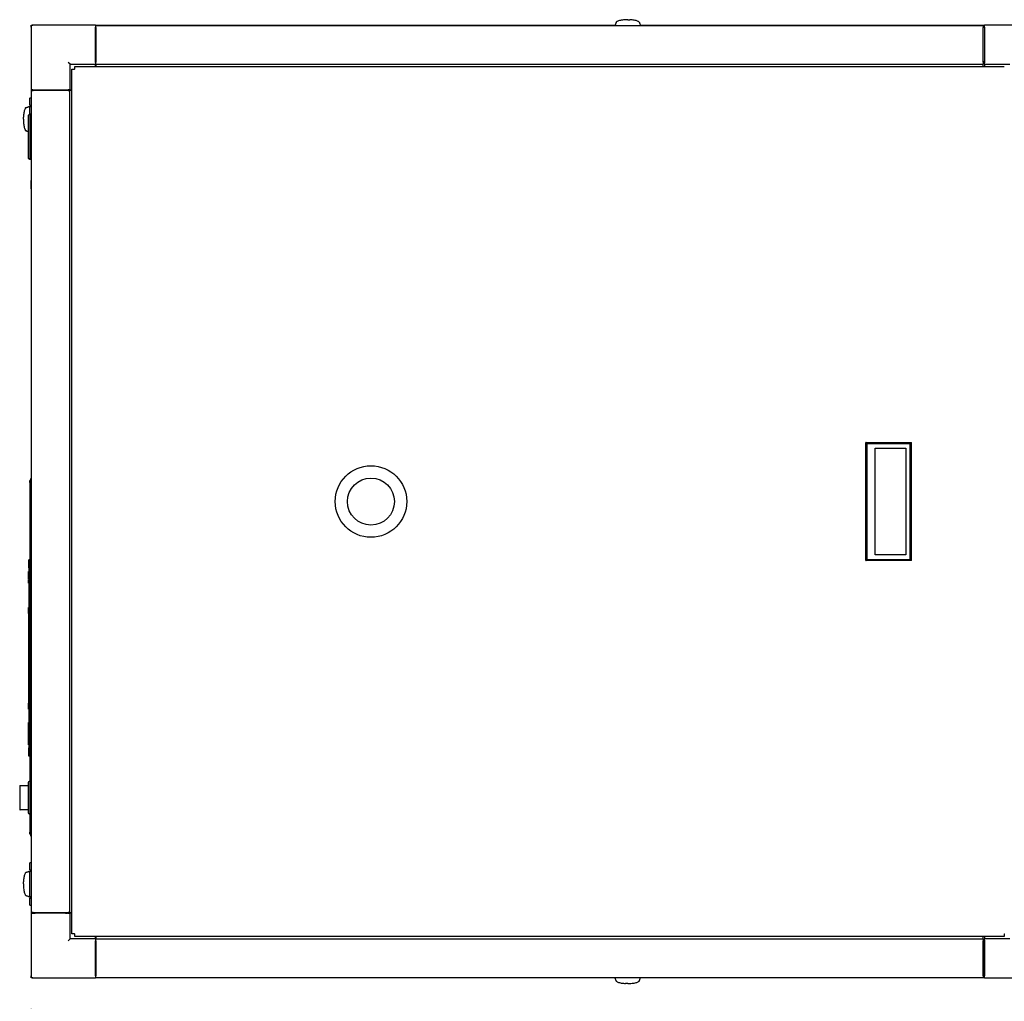
# Model space of a CAD drawing. Units: inches. Extents: x 20 to 260, y 16 to 166.
# Drawn here: x 104 to 134, y 130 to 160 of the extents above; entities that cross this region are included whole.
import ezdxf

# ---------------------------------------------------------------- set-up
doc = ezdxf.new("R2010")
doc.units = ezdxf.units.IN
doc.header["$LTSCALE"] = 16
doc.header["$MEASUREMENT"] = 0
doc.layers.add('Dimensions(ANSI)', color=7, linetype='Continuous', lineweight=18)
doc.layers.add('Visible Edges(ANSI)', color=7, linetype='Continuous', lineweight=25)
doc.styles.add('MESTEK', font='arial.ttf')
doc.dimstyles.new('MESTEK FRACTIONS', dxfattribs={"dimscale": 16, "dimtxt": 0.08, "dimasz": 0.098425, "dimexe": 0.063, "dimexo": 0.0625, "dimgap": 0.031496, "dimtad": 0, "dimtih": 1, "dimtoh": 1, "dimdec": 5, "dimrnd": 1e-08, "dimzin": 1, "dimdsep": 46, "dimlunit": 5, "dimtxsty": 'MESTEK', "dimcen": 0.09, "dimdle": 0.393701, "dimclrd": 7, "dimclre": 7, "dimclrt": 7, "dimadec": 0, "dimazin": 0, "dimtfac": 1, "dimtofl": 0, "dimtmove": 0, "dimatfit": 3, "dimfxl": 0, "dimfrac": 2, "dimtolj": 1, "dimtzin": 0, "dimlwd": 15, "dimlwe": 15, "dimarcsym": 0})

# ---------------------------------------------------------------- blocks, each defined once
blk = doc.blocks.new('*D16')
at = {"layer": 'Defpoints', "color": 0, "linetype": 'Continuous'}
for p in [(104.129, 130.521), (135.259, 130.462), (135.259, 124.894)]:
    blk.add_point(p, dxfattribs=at)
at = {"layer": 'Dimensions(ANSI)', "color": 7, "linetype": 'Continuous', "lineweight": 15}
for p, q in [((104.129, 129.521), (104.129, 123.886)), ((135.259, 129.462), (135.259, 123.886)), ((105.704, 124.894), (113.2, 124.894)), ((133.684, 124.894), (121.189, 124.894))]:
    blk.add_line(p, q, dxfattribs=at)
at = {"layer": 'Dimensions(ANSI)', "color": 7, "linetype": 'Continuous'}
for points in [[(105.704, 125.157), (105.704, 124.632), (104.129, 124.894)], [(133.684, 125.157), (133.684, 124.632), (135.259, 124.894)]]:
    blk.add_solid(points, dxfattribs=at)
at = {"layer": 'Dimensions(ANSI)', "color": 7, "linetype": 'Continuous', "lineweight": 18, "insert": (117.194, 124.894), "char_height": 1.28, "attachment_point": 5, "style": 'MESTEK'}
blk.add_mtext('\\A1;31 1/8{\\P(791mm)}', dxfattribs=at)
blk = doc.blocks.new('*D30')
at = {"layer": 'Defpoints', "color": 0, "linetype": 'Continuous'}
for p in [(137.695, 133.596), (135.259, 130.462), (135.259, 127.216)]:
    blk.add_point(p, dxfattribs=at)
at = {"layer": 'Dimensions(ANSI)', "color": 7, "linetype": 'Continuous', "lineweight": 15}
for p, q in [((137.695, 132.596), (137.695, 126.208)), ((135.259, 129.462), (135.259, 126.208)), ((133.684, 127.216), (132.11, 127.216)), ((139.27, 127.216), (141.903, 127.216))]:
    blk.add_line(p, q, dxfattribs=at)
at = {"layer": 'Dimensions(ANSI)', "color": 7, "linetype": 'Continuous'}
for points in [[(133.684, 127.478), (133.684, 126.953), (135.259, 127.216)], [(139.27, 127.478), (139.27, 126.953), (137.695, 127.216)]]:
    blk.add_solid(points, dxfattribs=at)
at = {"layer": 'Dimensions(ANSI)', "color": 7, "linetype": 'Continuous', "lineweight": 18, "insert": (145.4, 127.216), "char_height": 1.28, "attachment_point": 5, "style": 'MESTEK'}
blk.add_mtext('\\A1; 2 3/8\\P(60mm)', dxfattribs=at)

msp = doc.modelspace()

# ---------------------------------------------------------------- linework, layer by layer
at = {"layer": 'Visible Edges(ANSI)', "color": 7}
for p, q in [((104.1292857, 159.5281901), (104.1292857, 159.5871901)), ((104.1292857, 159.5871901), (104.1882857, 159.5871901)), ((106.1042857, 159.5871901), (104.1882857, 159.5871901)), ((106.1042857, 159.5871901), (121.9897808, 159.5871901)), ((106.1042857, 159.5871901), (106.1042857, 159.5281901)), ((106.1142857, 159.5141901), (106.1142857, 159.5732452)), ((106.1142857, 159.5732452), (133.2392857, 159.5732452)), ((121.9869786, 159.57922), (121.9848781, 159.5732452)), ((121.9891932, 159.5855189), (121.9869786, 159.57922)), ((121.9936223, 159.5981168), (121.9891932, 159.5855189)), ((121.9980515, 159.6107147), (121.9936223, 159.5981168)), ((122.0024806, 159.6233126), (121.9980515, 159.6107147)), ((122.0069097, 159.6359105), (122.0024806, 159.6233126)), ((122.0113389, 159.6485084), (122.0069097, 159.6359105)), ((122.015768, 159.6611063), (122.0113389, 159.6485084)), ((122.7323034, 159.6611063), (122.7367326, 159.6485084)), ((122.7367326, 159.6485084), (122.7411617, 159.6359105)), ((122.7411617, 159.6359105), (122.7455908, 159.6233126)), ((122.7455908, 159.6233126), (122.75002, 159.6107147)), ((122.75002, 159.6107147), (122.7544491, 159.5981168)), ((122.7544491, 159.5981168), (122.7588782, 159.5855189)), ((122.7582907, 159.5871901), (133.2793487, 159.5871901)), ((122.7588782, 159.5855189), (122.7610928, 159.57922)), ((122.7610928, 159.57922), (122.7631934, 159.5732452)), ((133.2392857, 159.5732452), (133.2392857, 159.5141901)), ((135.1953487, 159.5871901), (133.2793487, 159.5871901)), ((133.2793487, 159.5281901), (133.2793487, 159.5871901)), ((104.1292857, 159.5281901), (104.1292857, 157.6121901)), ((106.1042857, 158.4501901), (106.1042857, 159.5281901)), ((106.1092857, 159.5191901), (106.1142857, 159.5191901)), ((106.1092857, 159.5191901), (106.1092857, 159.4571901)), ((106.1092857, 158.5311901), (106.1092857, 159.4571901)), ((106.1142857, 159.5141901), (106.1142857, 158.451198)), ((133.2793487, 159.5141901), (133.2392857, 159.5141901)), ((133.2392857, 158.451198), (133.2392857, 159.5141901)), ((133.2793487, 159.5281901), (133.2793487, 158.4501901)), ((105.3252857, 158.3911901), (105.2662857, 158.4501901)), ((105.3252857, 157.6121901), (105.3252857, 158.3911901)), ((105.3252857, 158.3911901), (106.1042857, 158.3911901)), ((106.1042857, 158.4501901), (106.1042857, 158.3911901)), ((106.1042857, 158.3223193), (106.1042857, 158.3911901)), ((106.1092857, 158.5311901), (106.1092857, 158.4691901)), ((106.1092857, 158.4691901), (106.1142857, 158.4691901)), ((106.1142857, 158.3921429), (106.1142857, 158.451198)), ((106.1142857, 158.3921429), (106.1142857, 158.3223193)), ((106.1142857, 158.3921429), (133.2392857, 158.3921429)), ((133.2793487, 158.4641901), (133.2392857, 158.4641901)), ((133.2392857, 158.451198), (133.2392857, 158.3921429)), ((133.2792857, 158.4301901), (133.2392857, 158.4301901)), ((133.2392857, 158.3223193), (133.2392857, 158.3921429)), ((133.2792857, 158.4641901), (133.2792857, 158.4301901)), ((133.2793487, 158.3911901), (133.2792857, 158.3911901)), ((133.2792857, 158.3911901), (133.2792857, 158.3223193)), ((133.2793487, 158.3911901), (133.2793487, 158.4501901)), ((133.2793487, 158.3911901), (134.0583487, 158.3911901)), ((133.2793487, 158.3911901), (133.2793487, 158.3223193)), ((105.3791565, 158.2367883), (105.4601565, 158.2367883)), ((105.3791565, 131.8125919), (105.3791565, 158.2367883)), ((105.4646875, 158.2367883), (105.4601565, 158.2367883)), ((105.4646875, 158.2413193), (105.4646875, 158.3223193)), ((105.4646875, 158.3223193), (133.8888839, 158.3223193)), ((105.4646875, 158.2413193), (105.4646875, 158.2367883)), ((104.1292857, 157.6121901), (104.1292857, 157.3700064)), ((104.1882857, 157.6121901), (104.1292857, 157.6121901)), ((104.1382857, 157.5871901), (104.1973408, 157.5871901)), ((104.1382857, 132.4621901), (104.1382857, 157.5871901)), ((104.1882857, 157.6121901), (105.2662857, 157.6121901)), ((105.260333, 157.5871901), (104.1973408, 157.5871901)), ((104.2022857, 157.6121901), (104.2022857, 157.5871901)), ((105.2522857, 157.6121901), (105.2522857, 157.5871901)), ((105.260333, 157.5871901), (105.3193881, 157.5871901)), ((105.3252857, 157.6121901), (105.2662857, 157.6121901)), ((105.3791565, 157.5871901), (105.3193881, 157.5871901)), ((105.3193881, 132.4621901), (105.3193881, 157.5871901)), ((105.3252857, 157.6121901), (105.3791565, 157.6121901)), ((104.0908534, 157.1452318), (104.0908534, 157.3565483)), ((104.0909792, 157.3565665), (104.1382857, 157.373164)), ((103.9879171, 157.0703696), (104.000515, 157.0747987)), ((104.000515, 157.0747987), (104.0131129, 157.0792278)), ((104.0131129, 157.0792278), (104.0257108, 157.083657)), ((104.0257108, 157.083657), (104.0383087, 157.0880861)), ((104.0383087, 157.0880861), (104.0509066, 157.0925152)), ((104.0509066, 157.0925152), (104.0635045, 157.0969444)), ((104.0635045, 157.0969444), (104.0698035, 157.0991589)), ((104.0698035, 157.0991589), (104.0761024, 157.1013735)), ((104.0761024, 157.1013735), (104.0824014, 157.1035881)), ((104.0824014, 157.1035881), (104.0887004, 157.1058026)), ((104.0887004, 156.8731735), (104.0887004, 157.1058026)), ((104.0887004, 157.1058026), (104.1382857, 157.1058026)), ((104.0908534, 157.1452318), (104.1382857, 157.1452318)), ((104.091034, 156.8736649), (104.091034, 157.0853696)), ((104.1107191, 157.1050546), (104.1382857, 157.1050546)), ((104.1292702, 156.8736649), (104.1291702, 156.8736649)), ((104.1291702, 156.8736649), (104.1291702, 155.4760271)), ((104.1292702, 156.8736649), (104.1292702, 155.4760271)), ((104.1292857, 157.13491), (104.1292857, 157.1058026)), ((104.1364359, 156.7752397), (104.1364359, 156.7753397)), ((104.1364359, 156.7752397), (104.1382857, 156.7752397)), ((103.9879171, 156.3538341), (104.000515, 156.349405)), ((104.000515, 156.349405), (104.0131129, 156.3449759)), ((104.0131129, 156.3449759), (104.0257108, 156.3405467)), ((104.0257108, 156.3405467), (104.0383087, 156.3361176)), ((104.0383087, 156.3361176), (104.0498217, 156.3320699)), ((104.1292702, 155.4760271), (104.1291702, 155.4760271)), ((104.1292857, 155.5823263), (104.1292857, 154.8371901)), ((104.1382857, 155.6495144), (104.1305843, 155.6409611)), ((104.1292857, 154.5871901), (104.1292857, 154.8371901)), ((104.1292857, 154.5871901), (104.1382857, 154.5871901)), ((104.1192702, 145.607391), (104.1192702, 145.732391)), ((104.1292702, 145.732391), (104.1192702, 145.732391)), ((104.1292702, 145.732391), (104.1292702, 145.607391)), ((104.1192702, 145.669891), (104.0892702, 145.669891)), ((104.0892702, 145.607391), (104.0892702, 145.669891)), ((104.0892702, 145.607391), (104.0892702, 134.919891)), ((104.1192702, 145.607391), (104.1192702, 134.919891)), ((104.1292702, 145.607391), (104.1292702, 134.919891)), ((104.0561702, 142.993891), (104.0561702, 143.243891)), ((104.0892702, 143.243891), (104.0561702, 143.243891)), ((104.0867702, 142.993891), (104.0867702, 143.1643072)), ((104.0877702, 143.1643072), (104.0867702, 143.1643072)), ((104.0877702, 143.1643072), (104.0877702, 142.993891)), ((104.0561702, 142.8808245), (104.0501702, 142.8808245)), ((104.0561702, 142.8789766), (104.0501702, 142.8789766)), ((104.0561702, 142.8338178), (104.0501702, 142.8338178)), ((104.0561702, 142.8318544), (104.0501702, 142.8318544)), ((104.0561702, 142.8261373), (104.0501702, 142.8261373)), ((104.0561702, 142.8249246), (104.0501702, 142.8249246)), ((104.0561702, 142.7765319), (104.0501702, 142.7765319)), ((104.0501702, 142.7761277), (104.0501702, 142.7765319)), ((104.0561702, 142.7761277), (104.0501702, 142.7761277)), ((104.0561702, 142.7705262), (104.0501702, 142.7705262)), ((104.0501702, 142.7462721), (104.0501702, 142.7705262)), ((104.0561702, 142.7462721), (104.0501702, 142.7462721)), ((104.0561702, 142.7409593), (104.0501702, 142.7409593)), ((104.0561702, 142.993891), (104.0561702, 137.493891)), ((104.0867702, 142.993891), (104.0867702, 137.493891)), ((104.0877702, 137.493891), (104.0877702, 142.993891)), ((104.0561702, 142.6919891), (104.0501702, 142.6919891)), ((104.0561702, 142.6815945), (104.0501702, 142.6815945)), ((104.0501702, 142.6472345), (104.0501702, 142.6610363)), ((104.0561702, 142.6610363), (104.0501702, 142.6610363)), ((104.0561702, 142.6472345), (104.0501702, 142.6472345)), ((104.0561702, 142.629044), (104.0501702, 142.629044)), ((104.0561702, 142.627196), (104.0501702, 142.627196)), ((104.0561702, 142.5820372), (104.0501702, 142.5820372)), ((104.0561702, 142.5800738), (104.0501702, 142.5800738)), ((104.0561702, 142.5736638), (104.0501702, 142.5736638)), ((104.0561702, 142.5242316), (104.0501702, 142.5242316)), ((104.0561702, 141.781391), (104.0552702, 141.781391)), ((104.0552702, 141.606391), (104.0552702, 141.781391)), ((104.0552702, 141.606391), (104.0552702, 141.0093566)), ((104.0561702, 141.0093566), (104.0512702, 141.0093566)), ((104.0561702, 140.9589176), (104.0512702, 140.9589176)), ((104.0552702, 141.1921706), (104.0542702, 141.1921706)), ((104.0542702, 141.1921706), (104.0542702, 141.1344228)), ((104.0552702, 141.1044661), (104.0542702, 141.1044661)), ((104.0552702, 141.0997741), (104.0542702, 141.0997741)), ((104.0552702, 141.0937587), (104.0542702, 141.0937587)), ((104.0542702, 141.0937587), (104.0542702, 141.0562226)), ((104.0552702, 141.0562226), (104.0542702, 141.0562226)), ((104.0542702, 141.0562226), (104.0542702, 141.022416)), ((104.0552702, 141.022416), (104.0542702, 141.022416)), ((104.0542702, 141.022416), (104.0542702, 141.0093566)), ((104.0561702, 140.8269451), (104.0512702, 140.8269451)), ((104.0561702, 140.7972835), (104.0512702, 140.7972835)), ((104.0512702, 140.7972835), (104.0512702, 140.7363841)), ((104.0561702, 140.6912469), (104.0512702, 140.6912469)), ((104.0561702, 140.6532743), (104.0512702, 140.6532743)), ((104.0561702, 140.6220365), (104.0512702, 140.6220365)), ((104.0512702, 140.6220365), (104.0512702, 140.4826127)), ((104.0542702, 140.8269451), (104.0542702, 140.8029743)), ((104.0552702, 140.8029743), (104.0542702, 140.8029743)), ((104.0542702, 140.8029743), (104.0542702, 140.7972835)), ((104.0552702, 140.8269451), (104.0552702, 140.7972835)), ((104.0561702, 140.4826127), (104.0512702, 140.4826127)), ((104.0512702, 140.4826127), (104.0512702, 140.4790304)), ((104.0512702, 140.4790304), (104.0512702, 140.4467896)), ((104.0561702, 140.4790304), (104.0512702, 140.4790304)), ((104.0561702, 140.4467896), (104.0512702, 140.4467896)), ((104.0512702, 140.4467896), (104.0512702, 140.3668323)), ((104.0512702, 140.2928932), (104.0512702, 140.2775609)), ((104.0561702, 140.2928932), (104.0512702, 140.2928932)), ((104.0561702, 140.2775609), (104.0512702, 140.2775609)), ((104.0512702, 140.2775609), (104.0512702, 140.2762713)), ((104.0561702, 140.2762713), (104.0512702, 140.2762713)), ((104.0512702, 140.2762713), (104.0512702, 140.203192)), ((104.0561702, 140.203192), (104.0512702, 140.203192)), ((104.0512702, 140.203192), (104.0512702, 140.1627835)), ((104.0561702, 140.1627835), (104.0512702, 140.1627835)), ((104.0512702, 140.1627835), (104.0512702, 140.0876981)), ((104.0512702, 140.0876981), (104.0512702, 140.0849039)), ((104.0561702, 140.0876981), (104.0512702, 140.0876981)), ((104.0561702, 140.0849039), (104.0512702, 140.0849039)), ((104.0561702, 140.0808201), (104.0512702, 140.0808201)), ((104.0512702, 140.0808201), (104.0512702, 139.9315091)), ((104.0552702, 140.0849039), (104.0552702, 140.0808201)), ((104.0561702, 139.9315091), (104.0512702, 139.9315091)), ((104.0512702, 139.9315091), (104.0512702, 139.91066)), ((104.0561702, 139.91066), (104.0512702, 139.91066)), ((104.0561702, 139.9081524), (104.0512702, 139.9081524)), ((104.0512702, 139.9081524), (104.0512702, 139.8701798)), ((104.0561702, 139.8701798), (104.0512702, 139.8701798)), ((104.0561702, 139.8416646), (104.0512702, 139.8416646)), ((104.0561702, 139.7912256), (104.0512702, 139.7912256)), ((104.0552702, 139.91066), (104.0552702, 139.9081524)), ((104.0561702, 139.659253), (104.0512702, 139.659253)), ((104.0561702, 139.6293048), (104.0512702, 139.6293048)), ((104.0512702, 139.6293048), (104.0512702, 139.5924786)), ((104.0561702, 139.5924786), (104.0512702, 139.5924786)), ((104.0512702, 139.5924786), (104.0512702, 139.5152439)), ((104.0561702, 139.5152439), (104.0512702, 139.5152439)), ((104.0512702, 139.5152439), (104.0512702, 139.4801372)), ((104.0561702, 139.4801372), (104.0512702, 139.4801372)), ((104.0552702, 139.6491003), (104.0542702, 139.6491003)), ((104.0542702, 139.6491003), (104.0542702, 139.6293048)), ((104.0552702, 139.4792255), (104.0542702, 139.4792255)), ((104.0542702, 139.4792255), (104.0542702, 139.4068)), ((104.0552702, 139.4068), (104.0542702, 139.4068)), ((104.0542702, 139.4068), (104.0542702, 139.4054767)), ((104.0552702, 139.4054767), (104.0542702, 139.4054767)), ((104.0552702, 139.659253), (104.0552702, 139.6293048)), ((104.0552702, 139.4801372), (104.0552702, 138.856391)), ((104.0552702, 139.3940474), (104.0542702, 139.3940474)), ((104.0552702, 139.3098318), (104.0542702, 139.3098318)), ((104.0542702, 139.3098318), (104.0542702, 139.3089897)), ((104.0552702, 139.3089897), (104.0542702, 139.3089897)), ((104.0552702, 139.3018915), (104.0542702, 139.3018915)), ((104.0542702, 139.3018915), (104.0542702, 139.2197211)), ((104.0552702, 139.2197211), (104.0542702, 139.2197211)), ((104.0552702, 138.681391), (104.0552702, 138.856391)), ((104.0561702, 138.681391), (104.0552702, 138.681391)), ((104.1292702, 138.556391), (104.1382857, 138.556391)), ((104.0552702, 137.618891), (104.0552702, 138.243891)), ((104.0557702, 138.243891), (104.0552702, 138.243891)), ((104.0557702, 137.587891), (104.0557702, 138.274891)), ((104.0561702, 138.274891), (104.0557702, 138.274891)), ((104.1292702, 137.963391), (104.1382857, 137.963391)), ((104.0557702, 137.618891), (104.0552702, 137.618891)), ((104.0561702, 137.587891), (104.0557702, 137.587891)), ((104.0561702, 137.243891), (104.0561702, 137.493891)), ((104.0867702, 137.243891), (104.0867702, 137.493891)), ((104.0867702, 137.3109748), (104.0877702, 137.3109748)), ((104.0877702, 137.493891), (104.0877702, 137.243891)), ((104.0867702, 137.243891), (104.0561702, 137.243891)), ((104.0877702, 137.243891), (104.0892702, 137.243891)), ((104.0382702, 136.431141), (104.0382702, 135.508641)), ((104.0892702, 136.462391), (104.0695202, 136.462391)), ((104.1382857, 136.394891), (104.1292702, 136.394891)), ((103.781674, 136.327391), (103.781674, 135.612391)), ((103.796674, 136.342391), (104.0382702, 136.342391)), ((104.1382857, 136.194891), (104.1292702, 136.194891)), ((104.1292702, 135.999891), (104.1382857, 135.999891)), ((104.1292702, 135.939891), (104.1382857, 135.939891)), ((104.0382702, 135.597391), (103.796674, 135.597391)), ((104.1382857, 135.744891), (104.1292702, 135.744891)), ((104.1382857, 135.544891), (104.1292702, 135.544891)), ((104.0892702, 135.477391), (104.0695202, 135.477391)), ((104.1292857, 135.2121901), (104.1292857, 135.4621901)), ((104.1382857, 135.4621901), (104.1292857, 135.4621901)), ((104.1292857, 135.2121901), (104.1292857, 133.9918883)), ((104.0892702, 134.857391), (104.0892702, 134.919891)), ((104.1192702, 134.794891), (104.1192702, 134.919891)), ((104.1292702, 134.919891), (104.1292702, 134.794891)), ((104.1192702, 134.857391), (104.0892702, 134.857391)), ((104.1192702, 134.794891), (104.1292702, 134.794891)), ((104.0908534, 133.7671137), (104.0908534, 133.9784302)), ((104.0909792, 133.9784484), (104.1382857, 133.9950459)), ((103.9879171, 133.6922515), (104.000515, 133.6966806)), ((104.000515, 133.6966806), (104.0131129, 133.7011097)), ((104.0131129, 133.7011097), (104.0257108, 133.7055389)), ((104.0257108, 133.7055389), (104.0383087, 133.709968)), ((104.0383087, 133.709968), (104.0509066, 133.7143971)), ((104.0509066, 133.7143971), (104.0635045, 133.7188263)), ((104.0635045, 133.7188263), (104.0698035, 133.7210408)), ((104.0698035, 133.7210408), (104.0761024, 133.7232554)), ((104.0761024, 133.7232554), (104.0824014, 133.72547)), ((104.0824014, 133.72547), (104.0887004, 133.7276845)), ((104.0887004, 132.9402829), (104.0887004, 133.7276845)), ((104.0887004, 133.7276845), (104.1382857, 133.7276845)), ((104.0908534, 133.7671137), (104.1382857, 133.7671137)), ((104.091034, 132.95922), (104.091034, 133.7072515)), ((104.1107191, 133.7269365), (104.1382857, 133.7269365)), ((104.1292857, 133.7567919), (104.1292857, 133.7276845)), ((103.9879171, 132.975716), (104.000515, 132.9712869)), ((104.000515, 132.9712869), (104.0131129, 132.9668578)), ((104.0131129, 132.9668578), (104.0257108, 132.9624286)), ((104.0257108, 132.9624286), (104.0383087, 132.9579995)), ((104.0383087, 132.9579995), (104.0509066, 132.9535704)), ((104.0509066, 132.9535704), (104.0635045, 132.9491412)), ((104.0635045, 132.9491412), (104.0698035, 132.9469267)), ((104.0698035, 132.9469267), (104.0761024, 132.9447121)), ((104.0761024, 132.9447121), (104.0824014, 132.9424975)), ((104.0824014, 132.9424975), (104.0887004, 132.9402829)), ((104.1053441, 132.9402829), (104.0887004, 132.9402829)), ((104.0908534, 132.9009719), (104.1382857, 132.9009719)), ((104.0908534, 132.6896554), (104.0908534, 132.9009719)), ((104.1382857, 132.9395349), (104.1107191, 132.9395349)), ((104.1292857, 132.9395349), (104.1292857, 132.9112937)), ((104.1382857, 132.6730397), (104.0909792, 132.6896371)), ((104.1292857, 132.6761973), (104.1292857, 132.4371901)), ((104.1292857, 132.4371901), (104.1882857, 132.4371901)), ((104.1292857, 132.4371901), (104.1292857, 130.5211901)), ((104.1973408, 132.4621901), (104.1382857, 132.4621901)), ((105.2662857, 132.4371901), (104.1882857, 132.4371901)), ((104.1972857, 132.4421901), (104.1972857, 132.4621901)), ((104.1972857, 132.4421901), (104.2592857, 132.4421901)), ((104.1973408, 132.4621901), (105.260333, 132.4621901)), ((105.1852857, 132.4421901), (104.2592857, 132.4421901)), ((105.1852857, 132.4421901), (105.2472857, 132.4421901)), ((105.2472857, 132.4421901), (105.2472857, 132.4621901)), ((105.3193881, 132.4621901), (105.260333, 132.4621901)), ((105.2662857, 132.4371901), (105.3252857, 132.4371901)), ((105.3193881, 132.4621901), (105.3791565, 132.4621901)), ((105.3252857, 131.6581901), (105.3252857, 132.4371901)), ((105.3791565, 132.4371901), (105.3252857, 132.4371901)), ((105.3252857, 131.6581901), (105.2662857, 131.5991901)), ((106.1042857, 131.6581901), (105.3252857, 131.6581901)), ((105.4601565, 131.8125919), (105.3791565, 131.8125919)), ((105.4601565, 131.8125919), (105.4646875, 131.8125919)), ((105.4646875, 131.8125919), (105.4646875, 131.8080609)), ((105.4646875, 131.7270609), (105.4646875, 131.8080609)), ((133.8888839, 131.7270609), (105.4646875, 131.7270609)), ((106.1042857, 131.6581901), (106.1042857, 131.7270609)), ((106.1042857, 131.6581901), (106.1042857, 131.5991901)), ((106.1042857, 130.5211901), (106.1042857, 131.5991901)), ((106.1042857, 131.5851901), (106.1142857, 131.5851901)), ((106.1142857, 131.7270609), (106.1142857, 131.6522374)), ((106.1142857, 131.5931823), (106.1142857, 131.6522374)), ((106.1142857, 131.6522374), (133.2392857, 131.6522374)), ((106.1142857, 131.5931823), (106.1142857, 130.5301901)), ((133.2392857, 131.6522374), (133.2392857, 131.7270609)), ((133.2392857, 131.6522374), (133.2392857, 131.5931823)), ((133.2792857, 131.6191901), (133.2392857, 131.6191901)), ((133.2392857, 130.5301901), (133.2392857, 131.5931823)), ((133.2743487, 131.5801901), (133.2392857, 131.5801901)), ((133.2743487, 131.5181901), (133.2743487, 131.5801901)), ((133.2792857, 131.7270609), (133.2792857, 131.6581901)), ((133.2793487, 131.6581901), (133.2792857, 131.6581901)), ((133.2792857, 131.6191901), (133.2792857, 130.6031901)), ((133.2793487, 131.7270609), (133.2793487, 131.6581901)), ((133.2793487, 131.5991901), (133.2793487, 131.6581901)), ((134.0583487, 131.6581901), (133.2793487, 131.6581901)), ((133.2793487, 131.5991901), (133.2793487, 130.5211901)), ((133.8888839, 131.8080609), (133.8888839, 131.8125919)), ((133.8888839, 131.8125919), (133.8934149, 131.8125919)), ((133.8888839, 131.8080609), (133.8888839, 131.7270609)), ((133.2743487, 131.5181901), (133.2743487, 130.5921901)), ((104.1292857, 130.4621901), (104.1292857, 130.5211901)), ((104.1882857, 130.4621901), (104.1292857, 130.4621901)), ((104.1882857, 130.4621901), (106.1042857, 130.4621901)), ((106.1042857, 130.5351901), (106.1142857, 130.5351901)), ((106.1042857, 130.5211901), (106.1042857, 130.4621901)), ((121.988141, 130.4621901), (106.1042857, 130.4621901)), ((106.1142857, 130.471135), (106.1142857, 130.5301901)), ((106.1142857, 130.471135), (133.2392857, 130.471135)), ((121.9870967, 130.4651603), (121.9849962, 130.471135)), ((121.9893113, 130.4588613), (121.9870967, 130.4651603)), ((121.9937404, 130.4462634), (121.9893113, 130.4588613)), ((121.9981696, 130.4336655), (121.9937404, 130.4462634)), ((122.0025987, 130.4210676), (121.9981696, 130.4336655)), ((122.0070278, 130.4084697), (122.0025987, 130.4210676)), ((122.011457, 130.3958718), (122.0070278, 130.4084697)), ((122.0158861, 130.3832739), (122.011457, 130.3958718)), ((122.7324216, 130.3832739), (122.7368507, 130.3958718)), ((122.7368507, 130.3958718), (122.7412798, 130.4084697)), ((122.7412798, 130.4084697), (122.745709, 130.4210676)), ((122.745709, 130.4210676), (122.7501381, 130.4336655)), ((122.7501381, 130.4336655), (122.7545672, 130.4462634)), ((122.7545672, 130.4462634), (122.7589964, 130.4588613)), ((122.7589964, 130.4588613), (122.7612109, 130.4651603)), ((133.2793487, 130.4621901), (122.7601667, 130.4621901)), ((122.7612109, 130.4651603), (122.7633115, 130.471135)), ((133.2743487, 130.5301901), (133.2392857, 130.5301901)), ((133.2392857, 130.5301901), (133.2392857, 130.471135)), ((133.2743487, 130.5301901), (133.2743487, 130.5921901)), ((133.2792857, 130.5411901), (133.2743487, 130.5411901)), ((133.2792857, 130.5411901), (133.2792857, 130.6031901)), ((133.2793487, 130.4621901), (133.2793487, 130.5211901)), ((133.2793487, 130.4621901), (135.1953487, 130.4621901))]:
    msp.add_line(p, q, dxfattribs=at)
for radius in [1.09375, 0.71875]:
    msp.add_circle((114.5227857, 145.0246901), radius, dxfattribs=at)
for centre, radius, start, end in [((104.1882857, 159.5281901), 0.059, 90, 180), ((104.1107191, 157.0853696), 0.019685, 90, 180), ((104.0695202, 136.431141), 0.03125, 90, 180), ((103.796674, 136.327391), 0.015, 90, 180), ((103.796674, 135.612391), 0.015, 180, 270), ((104.0695202, 135.508641), 0.03125, 180, 270), ((104.1107191, 133.7072515), 0.019685, 90, 180), ((104.1107191, 132.95922), 0.019685, 180, 270), ((104.1882857, 130.5211901), 0.059, 180, 270)]:
    msp.add_arc(centre, radius, start, end, dxfattribs=at)
for points, degree in [([(122.0152933, 159.6597561), (122.0155445, 159.6613711), (122.0157874, 159.6629849), (122.0160225, 159.6645974)], 3), ([(122.0217492, 159.6779791), (122.0177728, 159.6724178), (122.015768, 159.6667621), (122.015768, 159.6611063)], 3), ([(122.0409226, 159.6952385), (122.0323956, 159.6896638), (122.0259644, 159.6838747), (122.0217492, 159.6779791)], 3), ([(122.0741673, 159.7118472), (122.0609622, 159.7066195), (122.0498053, 159.7010457), (122.0409226, 159.6952385)], 3), ([(122.1207022, 159.7266739), (122.1032752, 159.7221634), (122.0876535, 159.7171862), (122.0741673, 159.7118472)], 3), ([(122.1779881, 159.738718), (122.1573599, 159.7352275), (122.1381292, 159.7311843), (122.1207022, 159.7266739)], 3), ([(122.2421593, 159.7473224), (122.219722, 159.7450233), (122.1981862, 159.7421357), (122.1779881, 159.738718)], 3), ([(122.3088442, 159.7522848), (122.2860657, 159.7511938), (122.2636981, 159.7495293), (122.2421593, 159.7473224)], 3), ([(122.3740357, 159.7538328), (122.3521834, 159.7538328), (122.3303317, 159.753314), (122.3088442, 159.7522848)], 3), ([(122.3740357, 159.7538328), (122.3958881, 159.7538328), (122.4177397, 159.753314), (122.4392272, 159.7522848)], 3), ([(122.5059122, 159.7473224), (122.4843733, 159.7495293), (122.4620058, 159.7511938), (122.4392272, 159.7522848)], 3), ([(122.5700833, 159.738718), (122.5498853, 159.7421357), (122.5283495, 159.7450233), (122.5059122, 159.7473224)], 3), ([(122.6273693, 159.7266739), (122.6099422, 159.7311843), (122.5907115, 159.7352275), (122.5700833, 159.738718)], 3), ([(122.6739042, 159.7118472), (122.6604179, 159.7171862), (122.6447963, 159.7221634), (122.6273693, 159.7266739)], 3), ([(122.7071489, 159.6952385), (122.6982661, 159.7010457), (122.6871093, 159.7066195), (122.6739042, 159.7118472)], 3), ([(122.7263223, 159.6779791), (122.7221071, 159.6838747), (122.7156759, 159.6896638), (122.7071489, 159.6952385)], 3), ([(122.7263223, 159.6779791), (122.7302986, 159.6724178), (122.7323034, 159.6667621), (122.7323034, 159.6611063)], 3), ([(122.732049, 159.6645974), (122.732284, 159.6629849), (122.7325269, 159.6613711), (122.7327782, 159.6597561)], 3), ([(103.9103055, 156.9081494), (103.9068877, 156.8879514), (103.9040001, 156.8664156), (103.9017011, 156.8439783)], 3), ([(103.9223496, 156.9654354), (103.9178391, 156.9480083), (103.913796, 156.9287777), (103.9103055, 156.9081494)], 3), ([(103.9371763, 157.0119703), (103.9318373, 156.998484), (103.92686, 156.9828624), (103.9223496, 156.9654354)], 3), ([(103.953785, 157.045215), (103.9479778, 157.0363323), (103.9424039, 157.0251754), (103.9371763, 157.0119703)], 3), ([(103.9710443, 157.0643884), (103.9651488, 157.0601732), (103.9593597, 157.053742), (103.953785, 157.045215)], 3), ([(103.9710443, 157.0643884), (103.9766057, 157.0683647), (103.9822613, 157.0703696), (103.9879171, 157.0703696)], 3), ([(103.984426, 157.0701151), (103.9860386, 157.0703502), (103.9876524, 157.0705931), (103.9892674, 157.0708443)], 3), ([(104.0498217, 156.8342948), (104.0891918, 156.8736649)], 1), ([(104.0891918, 156.8736649), (104.1285618, 156.8736649)], 1), ([(104.0891918, 156.8736649), (104.0891918, 155.4760271)], 1), ([(104.1312267, 157.1058026), (104.1303575, 157.1197315), (104.1294574, 157.1328755), (104.1285306, 157.1452318)], 3), ([(104.1285618, 156.8736649), (104.1285618, 155.4760271)], 1), ([(103.8951906, 156.7121018), (103.8951906, 156.7339542), (103.8957095, 156.7558058), (103.8967387, 156.7772933)], 3), ([(103.8951906, 156.7121018), (103.8951906, 156.6902495), (103.8957095, 156.6683979), (103.8967387, 156.6469104)], 3), ([(103.9017011, 156.8439783), (103.8994941, 156.8224395), (103.8978296, 156.8000719), (103.8967387, 156.7772933)], 3), ([(103.8967387, 156.6469104), (103.8978296, 156.6241318), (103.8994941, 156.6017642), (103.9017011, 156.5802254)], 3), ([(103.9017011, 156.5802254), (103.9040001, 156.5577881), (103.9068877, 156.5362523), (103.9103055, 156.5160543)], 3), ([(104.0498217, 155.5153972), (104.0498217, 156.8342948)], 1), ([(104.1382857, 156.7753397), (104.1364359, 156.7753397)], 1), ([(103.9103055, 156.5160543), (103.913796, 156.495426), (103.9178391, 156.4761954), (103.9223496, 156.4587683)], 3), ([(103.9223496, 156.4587683), (103.92686, 156.4413413), (103.9318373, 156.4257197), (103.9371763, 156.4122334)], 3), ([(103.9371763, 156.4122334), (103.9424039, 156.3990283), (103.9479778, 156.3878714), (103.953785, 156.3789887)], 3), ([(103.953785, 156.3789887), (103.9593597, 156.3704617), (103.9651488, 156.3640305), (103.9710443, 156.3598153)], 3), ([(103.9710443, 156.3598153), (103.9766057, 156.355839), (103.9822613, 156.3538341), (103.9879171, 156.3538341)], 3), ([(103.9892674, 156.3533594), (103.9876524, 156.3536106), (103.9860386, 156.3538535), (103.984426, 156.3540886)], 3), ([(104.0891918, 155.4760271), (104.0498217, 155.5153972)], 1), ([(104.1285618, 155.4760271), (104.0891918, 155.4760271)], 1), ([(104.1285618, 155.5823263), (104.1291702, 155.5823263)], 1), ([(104.1292702, 155.5823263), (104.1382857, 155.5823263)], 1), ([(129.6564731, 146.8315382), (131.0541109, 146.8315382)], 1), ([(129.6958432, 146.7921681), (129.6564731, 146.8315382)], 1), ([(129.6564731, 143.2173649), (129.6564731, 146.8315382)], 1), ([(131.0147408, 146.7921681), (129.6958432, 146.7921681)], 1), ([(129.6958432, 143.256735), (129.6958432, 146.7921681)], 1), ([(129.9368363, 143.3945303), (129.9368363, 146.6543728)], 1), ([(129.9368363, 146.6543728), (130.8773042, 146.6543728)], 1), ([(130.8769456, 146.6543728), (130.8769456, 143.3945303)], 1), ([(130.8773042, 146.6543728), (130.8773042, 143.3945303)], 1), ([(131.0541109, 146.8315382), (131.0147408, 146.7921681)], 1), ([(131.0147408, 143.256735), (131.0147408, 146.7921681)], 1), ([(131.0541109, 143.2173649), (131.0541109, 146.8315382)], 1), ([(130.8773042, 143.3945303), (129.9368363, 143.3945303)], 1), ([(129.6564731, 143.2173649), (129.6958432, 143.256735)], 1), ([(131.0541109, 143.2173649), (129.6564731, 143.2173649)], 1), ([(129.6958432, 143.256735), (131.0147408, 143.256735)], 1), ([(131.0147408, 143.256735), (131.0541109, 143.2173649)], 1), ([(104.0501702, 142.8249246), (104.0501702, 142.8255034), (104.0501702, 142.8259099), (104.0501702, 142.8261373)], 3), ([(104.0512702, 141.0093566), (104.0512702, 141.0093566), (104.0512702, 141.0007591)], 2), ([(104.0512702, 141.0007591), (104.0512702, 140.9943109), (104.0512702, 140.9721005), (104.0512702, 140.9589176)], 2), ([(104.0512702, 140.9589176), (104.0512702, 140.9414359), (104.0512702, 140.9183658)], 2), ([(104.0512702, 140.9183658), (104.0512702, 140.8768109), (104.0512702, 140.8269451), (104.0512702, 140.8269451)], 2), ([(104.0542702, 141.1344228), (104.0542702, 141.1199858), (104.0542702, 141.1044661), (104.0542702, 141.1044661)], 2), ([(104.0542702, 141.1044661), (104.0542702, 141.0997741), (104.0542702, 141.0997741)], 2), ([(104.0512702, 140.7363841), (104.0512702, 140.7017073), (104.0512702, 140.6912469)], 2), ([(104.0512702, 140.6912469), (104.0512702, 140.6750548), (104.0512702, 140.6532743), (104.0512702, 140.6532743)], 2), ([(104.0512702, 140.3668323), (104.0512702, 140.3365975), (104.0512702, 140.3093719), (104.0512702, 140.2928932), (104.0512702, 140.2928932)], 2), ([(104.0512702, 139.8416646), (104.0512702, 139.8416646), (104.0512702, 139.833067)], 2), ([(104.0512702, 139.833067), (104.0512702, 139.8266189), (104.0512702, 139.8044085), (104.0512702, 139.7912256)], 2), ([(104.0512702, 139.7912256), (104.0512702, 139.7737439), (104.0512702, 139.7506737)], 2), ([(104.0512702, 139.7506737), (104.0512702, 139.7091189), (104.0512702, 139.659253), (104.0512702, 139.659253)], 2), ([(104.0542702, 139.3940474), (104.0542702, 139.3940474), (104.0542702, 139.3709483), (104.0542702, 139.3498944)], 2), ([(104.0542702, 139.3498944), (104.0542702, 139.3332919), (104.0542702, 139.3144035), (104.0542702, 139.3098318)], 2), ([(103.9710443, 133.6862703), (103.9651488, 133.6820551), (103.9593597, 133.6756239), (103.953785, 133.6670969)], 3), ([(103.9710443, 133.6862703), (103.9766057, 133.6902466), (103.9822613, 133.6922515), (103.9879171, 133.6922515)], 3), ([(103.984426, 133.691997), (103.9860386, 133.692232), (103.9876524, 133.692475), (103.9892674, 133.6927262)], 3), ([(104.1312267, 133.7276845), (104.1303575, 133.7416134), (104.1294574, 133.7547574), (104.1285306, 133.7671137)], 3), ([(103.8951906, 133.3339837), (103.8951906, 133.3558361), (103.8957095, 133.3776877), (103.8967387, 133.3991752)], 3), ([(103.9017011, 133.4658602), (103.8994941, 133.4443214), (103.8978296, 133.4219538), (103.8967387, 133.3991752)], 3), ([(103.9103055, 133.5300313), (103.9068877, 133.5098333), (103.9040001, 133.4882975), (103.9017011, 133.4658602)], 3), ([(103.9223496, 133.5873173), (103.9178391, 133.5698902), (103.913796, 133.5506595), (103.9103055, 133.5300313)], 3), ([(103.9371763, 133.6338522), (103.9318373, 133.6203659), (103.92686, 133.6047443), (103.9223496, 133.5873173)], 3), ([(103.953785, 133.6670969), (103.9479778, 133.6582141), (103.9424039, 133.6470573), (103.9371763, 133.6338522)], 3), ([(103.8951906, 133.3339837), (103.8951906, 133.3121314), (103.8957095, 133.2902798), (103.8967387, 133.2687922)], 3), ([(103.8967387, 133.2687922), (103.8978296, 133.2460137), (103.8994941, 133.2236461), (103.9017011, 133.2021073)], 3), ([(103.9017011, 133.2021073), (103.9040001, 133.17967), (103.9068877, 133.1581342), (103.9103055, 133.1379361)], 3), ([(103.9103055, 133.1379361), (103.913796, 133.1173079), (103.9178391, 133.0980772), (103.9223496, 133.0806502)], 3), ([(103.9223496, 133.0806502), (103.92686, 133.0632232), (103.9318373, 133.0476016), (103.9371763, 133.0341153)], 3), ([(103.9371763, 133.0341153), (103.9424039, 133.0209102), (103.9479778, 133.0097533), (103.953785, 133.0008706)], 3), ([(103.953785, 133.0008706), (103.9593597, 132.9923436), (103.9651488, 132.9859124), (103.9710443, 132.9816972)], 3), ([(103.9710443, 132.9816972), (103.9766057, 132.9777209), (103.9822613, 132.975716), (103.9879171, 132.975716)], 3), ([(103.9892674, 132.9752413), (103.9876524, 132.9754925), (103.9860386, 132.9757354), (103.984426, 132.9759705)], 3), ([(104.1285306, 132.9009719), (104.12944, 132.9130966), (104.1303218, 132.9259547), (104.1311725, 132.9395349)], 3), ([(122.0161406, 130.3797828), (122.0159055, 130.3813954), (122.0156626, 130.3830092), (122.0154114, 130.3846242)], 3), ([(122.0218673, 130.3664011), (122.0178909, 130.3719625), (122.0158861, 130.3776181), (122.0158861, 130.3832739)], 3), ([(122.0218673, 130.3664011), (122.0260825, 130.3605056), (122.0325137, 130.3547164), (122.0410407, 130.3491418)], 3), ([(122.707267, 130.3491418), (122.715794, 130.3547164), (122.7222252, 130.3605056), (122.7264404, 130.3664011)], 3), ([(122.7264404, 130.3664011), (122.7304167, 130.3719625), (122.7324216, 130.3776181), (122.7324216, 130.3832739)], 3), ([(122.7328963, 130.3846242), (122.7326451, 130.3830092), (122.7324021, 130.3813954), (122.7321671, 130.3797828)], 3), ([(122.0410407, 130.3491418), (122.0499234, 130.3433346), (122.0610803, 130.3377607), (122.0742854, 130.3325331)], 3), ([(122.0742854, 130.3325331), (122.0877716, 130.3271941), (122.1033933, 130.3222168), (122.1208203, 130.3177064)], 3), ([(122.1208203, 130.3177064), (122.1382473, 130.3131959), (122.157478, 130.3091527), (122.1781062, 130.3056622)], 3), ([(122.1781062, 130.3056622), (122.1983043, 130.3022445), (122.2198401, 130.2993569), (122.2422774, 130.2970579)], 3), ([(122.2422774, 130.2970579), (122.2638162, 130.2948509), (122.2861838, 130.2931864), (122.3089623, 130.2920954)], 3), ([(122.3741538, 130.2905474), (122.3523015, 130.2905474), (122.3304499, 130.2910663), (122.3089623, 130.2920954)], 3), ([(122.3741538, 130.2905474), (122.3960062, 130.2905474), (122.4178578, 130.2910663), (122.4393453, 130.2920954)], 3), ([(122.4393453, 130.2920954), (122.4621239, 130.2931864), (122.4844915, 130.2948509), (122.5060303, 130.2970579)], 3), ([(122.5060303, 130.2970579), (122.5284676, 130.2993569), (122.5500034, 130.3022445), (122.5702014, 130.3056622)], 3), ([(122.5702014, 130.3056622), (122.5908296, 130.3091527), (122.6100603, 130.3131959), (122.6274874, 130.3177064)], 3), ([(122.6274874, 130.3177064), (122.6449144, 130.3222168), (122.660536, 130.3271941), (122.6740223, 130.3325331)], 3), ([(122.6740223, 130.3325331), (122.6872274, 130.3377607), (122.6983842, 130.3433346), (122.707267, 130.3491418)], 3)]:
    msp.add_open_spline(points, degree=degree, dxfattribs=at)
for points, degree, knots in [([(104.1382857, 157.3531085), (104.1315303, 157.3553208), (104.1254948, 157.3565165), (104.1136641, 157.3580194), (104.1082333, 157.3580573), (104.0995432, 157.3577051), (104.0962837, 157.3573109), (104.0919392, 157.3567205), (104.0908534, 157.3565224), (104.0908534, 157.3565224)], 3, [0.001839933577, 0.001839933577, 0.001839933577, 0.001839933577, 0.00996847677, 0.00996847677, 0.019936953541, 0.019936953541, 0.029905430311, 0.029905430311, 0.039872451449, 0.039872451449, 0.039872451449, 0.039872451449]), ([(104.0501702, 142.8789766), (104.0501702, 142.8792173), (104.0501702, 142.8794495), (104.0501702, 142.8804968), (104.0501702, 142.8808245), (104.0501702, 142.8808245)], 3, [-0.021224345464, -0.021224345464, -0.021224345464, -0.021224345464, -0.016896385785, -0.016896385785, 0, 0, 0, 0]), ([(104.0501702, 142.8719314), (104.0501702, 142.8732799), (104.0501702, 142.8745359), (104.0501702, 142.8765739), (104.0501702, 142.8773653), (104.0501702, 142.8786547), (104.0501702, 142.8789766), (104.0501702, 142.8789766)], 3, [-0.037989708041, -0.037989708041, -0.037989708041, -0.037989708041, -0.025558442162, -0.025558442162, -0.01422867548, -0.01422867548, 0, 0, 0, 0]), ([(104.0501702, 142.8573211), (104.0501702, 142.8600576), (104.0501702, 142.8628526), (104.0501702, 142.8677899), (104.0501702, 142.8699716), (104.0501702, 142.8719314)], 3, [-0.038814058912, -0.038814058912, -0.038814058912, -0.038814058912, -0.017947295275, -0.017947295275, 0, 0, 0, 0]), ([(104.0501702, 142.8338178), (104.0501702, 142.8338178), (104.0501702, 142.8339329), (104.0501702, 142.8344321), (104.0501702, 142.8348002), (104.0501702, 142.8362093), (104.0501702, 142.8375008), (104.0501702, 142.8402326), (104.0501702, 142.842127), (104.0501702, 142.8491245), (104.0501702, 142.8533875), (104.0501702, 142.8573211)], 3, [-0.1261555008, -0.1261555008, -0.1261555008, -0.1261555008, -0.10735327208, -0.10735327208, -0.08925236753, -0.08925236753, -0.055886977, -0.055886977, -0.02997464258, -0.02997464258, 0, 0, 0, 0]), ([(104.0501702, 142.8318544), (104.0501702, 142.8318544), (104.0501702, 142.8321624), (104.0501702, 142.8331035), (104.0501702, 142.833428), (104.0501702, 142.8338144)], 3, [-0.049758839144, -0.049758839144, -0.049758839144, -0.049758839144, -0.033586846599, -0.033586846599, -0.027107757499, -0.027107757499, -0.027107757499, -0.027107757499]), ([(104.0501702, 142.8007283), (104.0501702, 142.8048649), (104.0501702, 142.8090653), (104.0501702, 142.8151852), (104.0501702, 142.8170696), (104.0501702, 142.8204376), (104.0501702, 142.8215924), (104.0501702, 142.8236338), (104.0501702, 142.8244529), (104.0501702, 142.8249246)], 3, [-0.054188125046, -0.054188125046, -0.054188125046, -0.054188125046, -0.045114486373, -0.045114486373, -0.037997977432, -0.037997977432, -0.02604215795, -0.02604215795, 0, 0, 0, 0]), ([(104.0501702, 142.7765319), (104.0501702, 142.7765319), (104.0501702, 142.7766675), (104.0501702, 142.7772511), (104.0501702, 142.7776823), (104.0501702, 142.7789737), (104.0501702, 142.7801686), (104.0501702, 142.783551), (104.0501702, 142.7855256), (104.0501702, 142.7918611), (104.0501702, 142.7963518), (104.0501702, 142.8007283)], 3, [-0.14934562098, -0.14934562098, -0.14934562098, -0.14934562098, -0.12070977283, -0.12070977283, -0.09293900013, -0.09293900013, -0.0585564191, -0.0585564191, -0.03334861975, -0.03334861975, 0, 0, 0, 0]), ([(104.0501702, 142.7160699), (104.0501702, 142.7188529), (104.0501702, 142.7216899), (104.0501702, 142.7267318), (104.0501702, 142.7289747), (104.0501702, 142.7327128), (104.0501702, 142.7342664), (104.0501702, 142.7372365), (104.0501702, 142.7383828), (104.0501702, 142.740559), (104.0501702, 142.7409593), (104.0501702, 142.7409593)], 3, [-0.11460551979, -0.11460551979, -0.11460551979, -0.11460551979, -0.09338226689, -0.09338226689, -0.07504990466, -0.07504990466, -0.05967621974, -0.05967621974, -0.03836694317, -0.03836694317, 0, 0, 0, 0]), ([(104.0501702, 142.6936638), (104.0501702, 142.6941684), (104.0501702, 142.6948695), (104.0501702, 142.6964075), (104.0501702, 142.6974532), (104.0501702, 142.700448), (104.0501702, 142.7022125), (104.0501702, 142.7072267), (104.0501702, 142.7102356), (104.0501702, 142.7160699)], 3, [-0.69631505305, -0.69631505305, -0.69631505305, -0.69631505305, -0.33869599419, -0.33869599419, -0.13753495464, -0.13753495464, -0.04445748742, -0.04445748742, 0, 0, 0, 0]), ([(104.0501702, 142.6919891), (104.0501702, 142.6919891), (104.0501702, 142.6921235), (104.0501702, 142.6926837), (104.0501702, 142.6930991), (104.0501702, 142.6936638)], 3, [-0.036020602464, -0.036020602464, -0.036020602464, -0.036020602464, -0.017740302029, -0.017740302029, 0, 0, 0, 0]), ([(104.0501702, 142.6610363), (104.0501702, 142.6619041), (104.0501702, 142.6629539), (104.0501702, 142.6654389), (104.0501702, 142.6668387), (104.0501702, 142.6701674), (104.0501702, 142.6738467), (104.0501702, 142.6815945)], 3, [-0.17215197843, -0.17215197843, -0.17215197843, -0.17215197843, -0.11667838325, -0.11667838325, -0.06198252988, -0.06198252988, 0, 0, 0, 0]), ([(104.0501702, 142.627196), (104.0501702, 142.6274367), (104.0501702, 142.627669), (104.0501702, 142.6287162), (104.0501702, 142.629044), (104.0501702, 142.629044)], 3, [-0.021224345464, -0.021224345464, -0.021224345464, -0.021224345464, -0.016896385785, -0.016896385785, 0, 0, 0, 0]), ([(104.0501702, 142.6201508), (104.0501702, 142.6214994), (104.0501702, 142.6227553), (104.0501702, 142.6247933), (104.0501702, 142.6255848), (104.0501702, 142.6268741), (104.0501702, 142.627196), (104.0501702, 142.627196)], 3, [-0.037989708041, -0.037989708041, -0.037989708041, -0.037989708041, -0.025558442162, -0.025558442162, -0.01422867548, -0.01422867548, 0, 0, 0, 0]), ([(104.0501702, 142.6055406), (104.0501702, 142.608277), (104.0501702, 142.611072), (104.0501702, 142.6160093), (104.0501702, 142.6181911), (104.0501702, 142.6201508)], 3, [-0.038814058912, -0.038814058912, -0.038814058912, -0.038814058912, -0.017947295275, -0.017947295275, 0, 0, 0, 0]), ([(104.0501702, 142.5820372), (104.0501702, 142.5820372), (104.0501702, 142.5821524), (104.0501702, 142.5826516), (104.0501702, 142.5830196), (104.0501702, 142.5844288), (104.0501702, 142.5857202), (104.0501702, 142.5884521), (104.0501702, 142.5903465), (104.0501702, 142.5973439), (104.0501702, 142.6016069), (104.0501702, 142.6055406)], 3, [-0.1261555008, -0.1261555008, -0.1261555008, -0.1261555008, -0.10735327208, -0.10735327208, -0.08925236753, -0.08925236753, -0.055886977, -0.055886977, -0.02997464258, -0.02997464258, 0, 0, 0, 0]), ([(104.0501702, 142.5800738), (104.0501702, 142.5800738), (104.0501702, 142.5803818), (104.0501702, 142.5813229), (104.0501702, 142.5816475), (104.0501702, 142.5820338)], 3, [-0.049758839143, -0.049758839143, -0.049758839143, -0.049758839143, -0.033586846598, -0.033586846598, -0.027107757498, -0.027107757498, -0.027107757498, -0.027107757498]), ([(104.0501702, 142.5506224), (104.0501702, 142.5543721), (104.0501702, 142.558305), (104.0501702, 142.5640003), (104.0501702, 142.5660032), (104.0501702, 142.569952), (104.0501702, 142.5712701), (104.0501702, 142.5731552), (104.0501702, 142.5736638), (104.0501702, 142.5736638)], 3, [-0.066470636373, -0.066470636373, -0.066470636373, -0.066470636373, -0.048745798157, -0.048745798157, -0.037359024085, -0.037359024085, -0.02240365522, -0.02240365522, 0, 0, 0, 0]), ([(104.0501702, 142.5242316), (104.0501702, 142.5242316), (104.0501702, 142.5244765), (104.0501702, 142.5259276), (104.0501702, 142.5270272), (104.0501702, 142.5292086), (104.0501702, 142.5307967), (104.0501702, 142.5350301), (104.0501702, 142.5372955), (104.0501702, 142.5428361), (104.0501702, 142.5468462), (104.0501702, 142.5506224)], 3, [-0.078881375252, -0.078881375252, -0.078881375252, -0.078881375252, -0.0695766514, -0.0695766514, -0.059150570888, -0.059150570888, -0.044753455555, -0.044753455555, -0.028774985646, -0.028774985646, 0, 0, 0, 0]), ([(104.0512702, 140.6532743), (104.0512702, 140.6374469), (104.0512702, 140.6244392), (104.0512702, 140.6220365)], 2, [0.43164039304, 0.43164039304, 0.43164039304, 1, 1.1578626814, 1.1578626814, 1.1578626814]), ([(104.0512702, 139.8701798), (104.0512702, 139.8683028), (104.0512702, 139.8572119), (104.0512702, 139.8417722), (104.0512702, 139.8416646)], 2, [0.6420924653, 0.6420924653, 0.6420924653, 1, 2, 2.0069998129, 2.0069998129, 2.0069998129]), ([(104.1382857, 133.9749904), (104.1315303, 133.9772027), (104.1254948, 133.9783984), (104.1136641, 133.9799013), (104.1082333, 133.9799392), (104.0995432, 133.979587), (104.0962837, 133.9791928), (104.0919392, 133.9786024), (104.0908534, 133.9784043), (104.0908534, 133.9784043)], 3, [0.001839933577, 0.001839933577, 0.001839933577, 0.001839933577, 0.00996847677, 0.00996847677, 0.019936953541, 0.019936953541, 0.029905430311, 0.029905430311, 0.039872451449, 0.039872451449, 0.039872451449, 0.039872451449]), ([(104.0908534, 132.6896813), (104.0908534, 132.6896813), (104.0908535, 132.6896813), (104.0919402, 132.689483), (104.0962865, 132.6888924), (104.0995466, 132.6884983), (104.108237, 132.6881464), (104.1136675, 132.6881846), (104.1254957, 132.6896874), (104.13153, 132.6908827), (104.1382857, 132.6930951)], 3, [0.039872450279, 0.039872450279, 0.039872450279, 0.039872450279, 0.039873907081, 0.049842383852, 0.049842383852, 0.059810860622, 0.059810860622, 0.069779337392, 0.069779337392, 0.077908019273, 0.077908019273, 0.077908019273, 0.077908019273])]:
    msp.add_open_spline(points, degree=degree, knots=knots, dxfattribs=at)
for points, weights in [([(104.1291702, 156.7800787), (104.1285618, 156.7815352), (104.1285618, 156.7831137)], [0.886800731856, 0.923331326932, 1]), ([(104.1292702, 156.7798496), (104.1313701, 156.7752397), (104.1364359, 156.7752397)], [0.881491759495, 0.789588717547, 1]), ([(104.1285618, 155.6356924), (104.1285618, 155.6372709), (104.1291702, 155.6387274)], [1, 0.964177175238, 0.966995814318]), ([(104.1305843, 155.6409611), (104.1297729, 155.64006), (104.1292702, 155.6389565)], [1, 0.972249155753, 0.967687540699])]:
    msp.add_rational_spline(points, weights, degree=2, dxfattribs=at)

# ---------------------------------------------------------------- dimensions: what is measured, and where the dimension line sits
at = {"layer": 'Dimensions(ANSI)', "color": 7, "linetype": 'Continuous', "lineweight": 18}
for base, p1, text, picture, middle in [((135.2592857, 127.2157519), (137.6953092, 133.5958534), ' 2 3/8\\P(60mm)', '*D30', (145.4004598, 127.2157519)), ((135.2592857, 124.8941658), (104.1292857, 130.5211901), '<>{\\P(791mm)}', '*D16', (117.1942857, 124.8941658))]:
    dim = msp.add_linear_dim(base=base, p1=p1, p2=(135.2592857, 130.4621901), angle=180, text=text, dimstyle='MESTEK FRACTIONS', override={"dimtih": 0, "dimtoh": 0, "dimdec": 5, "dimtp": 0, "dimtm": 0, "dimtdec": 2, "dimatfit": 1}, dxfattribs=at)
    dim.commit()
    dim.dimension.update_dxf_attribs({"geometry": picture, "text_midpoint": middle, "dimtype": 160})

doc.saveas('drawing.dxf')
